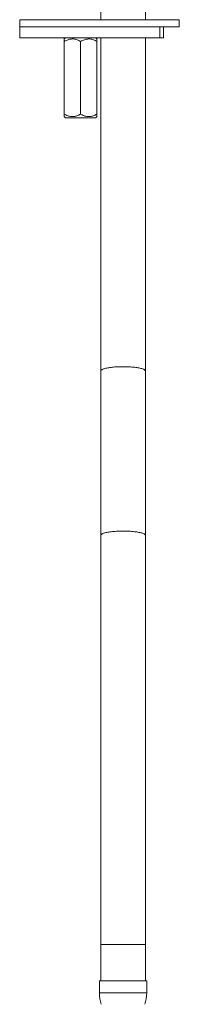
# Model space of a CAD drawing. Units: millimetres. Extents: x -244 to 536, y -336 to 581.
# Drawn here: x 77 to 121, y -92 to 179 of the extents above; entities that cross this region are included whole.
import ezdxf

# ---------------------------------------------------------------- set-up
doc = ezdxf.new("R2010")
doc.units = ezdxf.units.MM

msp = doc.modelspace()

# ---------------------------------------------------------------- linework, layer by layer
at = {"color": 7, "linetype": 'Continuous', "lineweight": 18}
for p, q in [((99.3, 194.89), (99.3, 178.95)), ((111.6, 178.95), (111.6, 194.89)), ((76.95, 178.95), (76.95, 176.95)), ((120.95, 178.95), (76.95, 178.95)), ((76.95, 176.95), (76.95, 173.95)), ((115.54, 176.95), (76.95, 176.95)), ((115.54, 173.95), (115.54, 176.95)), ((116.6, 176.95), (115.54, 176.95)), ((116.6, 173.95), (116.6, 176.95)), ((120.95, 176.95), (116.6, 176.95)), ((120.95, 176.95), (120.95, 178.95)), ((115.54, 173.95), (76.95, 173.95)), ((89.55, 173.95), (89.25, 173.65)), ((98.25, 173.65), (97.94, 173.95)), ((99.3, 173.95), (99.3, 82.23)), ((111.6, 82.23), (111.6, 173.95)), ((116.6, 173.95), (115.54, 173.95)), ((89.25, 172.95), (89.25, 152.95)), ((93.75, 172.95), (93.75, 152.95)), ((98.25, 172.95), (98.25, 152.95)), ((89.25, 152.25), (89.55, 151.95)), ((97.94, 151.95), (89.55, 151.95)), ((97.94, 151.95), (98.25, 152.25)), ((99.3, 82.23), (99.3, 36.96)), ((111.6, 36.96), (111.6, 82.23)), ((99.3, 36.96), (99.3, -75.71)), ((111.6, -75.71), (111.6, 36.96)), ((99.3, -75.71), (99.3, -85.71)), ((111.6, -85.71), (111.6, -75.71)), ((98.95, -85.71), (98.95, -89.08)), ((98.95, -85.71), (111.95, -85.71)), ((111.95, -89.08), (111.95, -85.71))]:
    msp.add_line(p, q, dxfattribs=at)
at = {"color": 8, "linetype": 'Continuous', "lineweight": 18}
for p, q in [((99.3, -75.71), (111.6, -75.71)), ((98.95, -89.08), (111.95, -89.08))]:
    msp.add_line(p, q, dxfattribs=at)
at = {"color": 8, "linetype": 'Continuous', "lineweight": 18, "flags": 128}
for points in [[(99.3, 82.23), (99.3, 82.27), (99.33, 82.34), (99.38, 82.42), (99.46, 82.49), (99.56, 82.56), (99.69, 82.63), (99.84, 82.7), (100.01, 82.77), (100.21, 82.83), (100.43, 82.9), (100.67, 82.96), (100.93, 83.01), (101.21, 83.07), (101.5, 83.12), (101.82, 83.16), (102.15, 83.2), (102.49, 83.24), (102.85, 83.28), (103.21, 83.31), (103.59, 83.33), (103.97, 83.35), (104.36, 83.37), (104.75, 83.38), (105.15, 83.38), (105.55, 83.38), (105.95, 83.38), (106.34, 83.37), (106.73, 83.36), (107.12, 83.34), (107.5, 83.32), (107.87, 83.29), (108.23, 83.26), (108.58, 83.22), (108.92, 83.18), (109.24, 83.14), (109.54, 83.09), (109.83, 83.04), (110.1, 82.98), (110.35, 82.93), (110.58, 82.87), (110.79, 82.8), (110.98, 82.74), (111.14, 82.67), (111.28, 82.6), (111.39, 82.53), (111.48, 82.45), (111.55, 82.38), (111.59, 82.3), (111.6, 82.23)], [(99.3, 36.96), (99.3, 37), (99.33, 37.07), (99.38, 37.15), (99.46, 37.22), (99.56, 37.29), (99.69, 37.36), (99.84, 37.43), (100.01, 37.5), (100.21, 37.56), (100.43, 37.63), (100.67, 37.69), (100.93, 37.74), (101.21, 37.8), (101.5, 37.85), (101.82, 37.89), (102.15, 37.93), (102.49, 37.97), (102.85, 38.01), (103.21, 38.03), (103.59, 38.06), (103.97, 38.08), (104.36, 38.1), (104.75, 38.11), (105.15, 38.11), (105.55, 38.11), (105.95, 38.11), (106.34, 38.1), (106.73, 38.09), (107.12, 38.07), (107.5, 38.05), (107.87, 38.02), (108.23, 37.99), (108.58, 37.95), (108.92, 37.91), (109.24, 37.87), (109.54, 37.82), (109.83, 37.77), (110.1, 37.71), (110.35, 37.66), (110.58, 37.59), (110.79, 37.53), (110.98, 37.46), (111.14, 37.4), (111.28, 37.33), (111.39, 37.25), (111.48, 37.18), (111.55, 37.11), (111.59, 37.03), (111.6, 36.96)]]:
    msp.add_lwpolyline(points, dxfattribs=at)
at = {"color": 7, "linetype": 'Continuous', "lineweight": 18}
for centre, start, end in [((108.95, -89.08), 180, 198.1949), ((101.95, -89.08), 341.8051, 0)]:
    msp.add_arc(centre, 10, start, end, dxfattribs=at)
for points, knots in [([(93.75, 172.95), (93.59, 173.04), (93.29, 173.2), (92.81, 173.41), (92.3, 173.56), (91.84, 173.64), (91.42, 173.65), (91.05, 173.62), (90.69, 173.56), (90.26, 173.43), (89.77, 173.24), (89.42, 173.05), (89.25, 172.95)], [0, 0, 0, 0, 0.108079, 0.216109, 0.328006, 0.439828, 0.516649, 0.593474, 0.672842, 0.752229, 0.875547, 1, 1, 1, 1]), ([(89.25, 172.95), (89.25, 173.02), (89.25, 173.17), (89.25, 173.34), (89.25, 173.48), (89.25, 173.58), (89.25, 173.64), (89.25, 173.64), (89.25, 173.64)], [0, 0, 0, 0, 0.181804, 0.364278, 0.526484, 0.688644, 0.855757, 1, 1, 1, 1]), ([(98.25, 172.95), (98.09, 173.04), (97.79, 173.2), (97.31, 173.41), (96.8, 173.56), (96.34, 173.64), (95.92, 173.65), (95.55, 173.62), (95.19, 173.56), (94.76, 173.43), (94.27, 173.24), (93.92, 173.05), (93.75, 172.95)], [0, 0, 0, 0, 0.108079, 0.216108, 0.328005, 0.439828, 0.51665, 0.593473, 0.672841, 0.752228, 0.875546, 1, 1, 1, 1]), ([(98.25, 173.64), (98.25, 173.64), (98.25, 173.64), (98.25, 173.58), (98.25, 173.48), (98.25, 173.34), (98.25, 173.17), (98.25, 173.02), (98.25, 172.95)], [0, 0, 0, 0, 0.13905, 0.300969, 0.46832, 0.635722, 0.817479, 1, 1, 1, 1]), ([(89.25, 152.26), (89.25, 152.26), (89.25, 152.26), (89.25, 152.32), (89.25, 152.42), (89.25, 152.56), (89.25, 152.74), (89.25, 152.88), (89.25, 152.95)], [0, 0, 0, 0, 0.13905, 0.300968, 0.46832, 0.635722, 0.817478, 1, 1, 1, 1]), ([(89.25, 152.95), (89.4, 152.87), (89.71, 152.7), (90.19, 152.49), (90.69, 152.34), (91.16, 152.26), (91.58, 152.25), (91.94, 152.28), (92.31, 152.34), (92.74, 152.47), (93.22, 152.66), (93.57, 152.85), (93.75, 152.95)], [0, 0, 0, 0, 0.108079, 0.216108, 0.328006, 0.439828, 0.516649, 0.593473, 0.672841, 0.752229, 0.875547, 1, 1, 1, 1]), ([(93.75, 152.95), (93.9, 152.87), (94.21, 152.7), (94.69, 152.49), (95.19, 152.34), (95.66, 152.26), (96.08, 152.25), (96.44, 152.28), (96.81, 152.34), (97.24, 152.47), (97.72, 152.66), (98.07, 152.85), (98.25, 152.95)], [0, 0, 0, 0, 0.10808, 0.216109, 0.328007, 0.439828, 0.51665, 0.593474, 0.672841, 0.752229, 0.875546, 1, 1, 1, 1]), ([(98.25, 152.95), (98.25, 152.88), (98.25, 152.74), (98.25, 152.56), (98.25, 152.42), (98.25, 152.33), (98.25, 152.26), (98.25, 152.26), (98.25, 152.26)], [0, 0, 0, 0, 0.181804, 0.364278, 0.526484, 0.688644, 0.855757, 1, 1, 1, 1])]:
    msp.add_open_spline(points, degree=3, knots=knots, dxfattribs=at)

doc.saveas('drawing.dxf')
